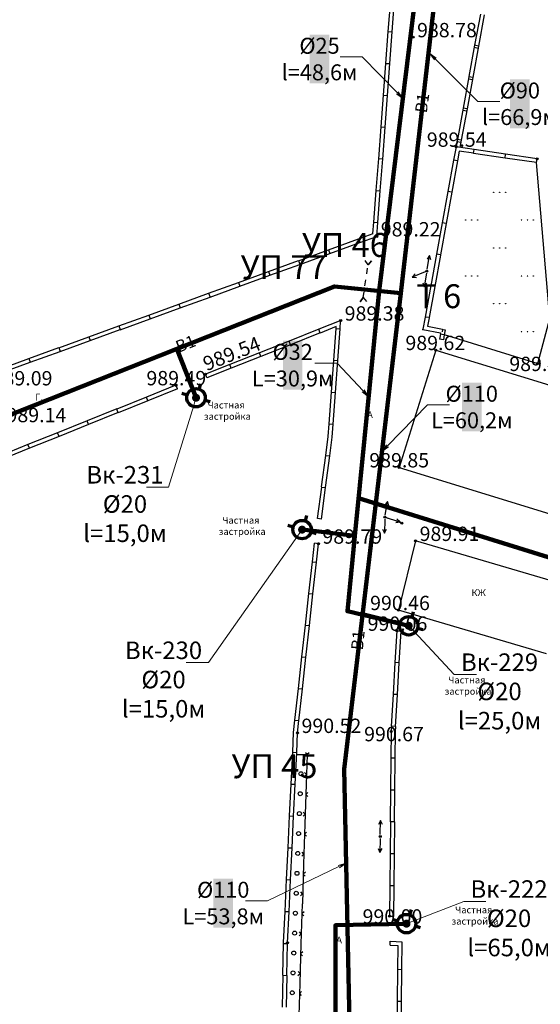
# Model space of a CAD drawing. Units: feet. Extents: x -1455 to 12004, y -2639 to 2021.
# Drawn here: x 459 to 524, y 196 to 320 of the extents above; entities that cross this region are included whole.
import ezdxf
from ezdxf import colors
from ezdxf.entities.mleader import LeaderData, LeaderLine
from ezdxf.enums import TextEntityAlignment as Align
from ezdxf.math import Vec2, Vec3

# ---------------------------------------------------------------- set-up
doc = ezdxf.new("R2010")
doc.units = ezdxf.units.FT
doc.header["$MEASUREMENT"] = 0
doc.linetypes.add('CONTI', pattern=[0])
for name, color, linetype, lineweight in [('0_В1 d 110', 5, 'B1', 90), ('0_В1 d 20', 5, 'B1', 90), ('0_В1 d 25', 5, 'B1', 90), ('0_В1 d 32', 5, 'B1', 90), ('0_В1 d 40', 5, 'B1', 90), ('0_В1 d 90', 5, 'B1', 90), ('0_Выноска', 250, 'Continuous', 9), ('Выноски-2', 250, 'Continuous', 18)]:
    doc.layers.add(name, color=color, linetype=linetype, lineweight=lineweight)
for name, color, linetype in [('DEFAULT', 7, 'CONTI'), ('GP_B1', 7, 'Continuous'), ('PI_OT0', 13, 'CONTI'), ('PI_ST0', 6, 'CONTI'), ('SIT_L0', 7, 'CONTI'), ('ZAPSK0', 7, 'CONTI')]:
    doc.layers.add(name, color=color, linetype=linetype)
doc.styles.add('GOST-2.304_Type-B', font='GOST_Common.ttf')
doc.styles.get("Standard").update_dxf_attribs({"font": 'isocpeur.ttf'})
doc.linetypes.add('B1', pattern='A,20,-0.3,["B1",Standard,S=1.5,R=0,X=0,Y=-0.75],-2.5,20', length=42.8)

# ---------------------------------------------------------------- blocks, each defined once
blk = doc.blocks.new('BL_2016')
at = {"color": 0}
for centre in [(0, 0), (1.5, 0), (3, 0)]:
    blk.add_circle(centre, 0.05, dxfattribs=at)
blk = doc.blocks.new('BL_4024')
at = {"color": 0}
for p, q in [((0, 0), (-1, 0.8)), ((-1, 0.8), (0, 0)), ((0, 0), (-1, -0.8))]:
    blk.add_line(p, q, dxfattribs=at)
blk = doc.blocks.new('11111115')
at = {"color": 1, "lineweight": 70}
for p, q in [((24522.16, -7699.6), (24521.96, -7700.26)), ((24520.48, -7701.03), (24519.82, -7700.83)), ((24523.36, -7701.88), (24522.7, -7701.68))]:
    blk.add_line(p, q, dxfattribs=at)
blk.add_circle((24521.59, -7701.35), 1.16, dxfattribs=at)
blk = doc.blocks.new('_Dot')
at = {"color": 0, "linetype": 'ByBlock', "lineweight": -2}
blk.add_line((-0.5, 0), (-1, 0), dxfattribs=at)
at = {"color": 0, "linetype": 'ByBlock', "const_width": 0.5}
blk.add_lwpolyline([(-0.25, 0, 1), (0.25, 0, 1)], format="xyb", close=True, dxfattribs=at)
blk = doc.blocks.new('_Open')
at = {"color": 0, "linetype": 'ByBlock', "lineweight": -2}
for p, q in [((-1, 0.17), (0, 0)), ((-1, -0.17), (0, 0)), ((0, 0), (-1, 0))]:
    blk.add_line(p, q, dxfattribs=at)

msp = doc.modelspace()

# ---------------------------------------------------------------- linework, layer by layer
at = {"linetype": 'Continuous'}
for p, q in [((523.38, 301.99), (523.45173, 302.47975)), ((511.68, 279.75), (511.18925, 279.83569)), ((482.03, 275), (481.85, 275.46)), ((478.33, 273.59), (478.14, 274.05)), ((496.39, 257.26), (495.89, 257.33)), ((496.01, 254.18), (495.51, 254.24)), ((505.84, 243.25), (506.34007, 243.22117)), ((504.91, 207.44), (505.41, 207.44)), ((505, 203.81), (505.02399, 204.31029))]:
    msp.add_line(p, q, dxfattribs=at)
at = {"layer": '0_В1 d 32', "ltscale": 0.3}
msp.add_lwpolyline([(500.57347, 255.15882), (503.62297, 285.89504)], dxfattribs=at)
at = {"layer": '0_В1 d 90', "ltscale": 0.3}
msp.add_lwpolyline([(506.33125, 285.62634), (514.00985, 352.07449)], dxfattribs=at)
at = {"layer": 'PI_ST0', "color": 6}
for centre in [(507.88, 317.72), (513.27, 303.98), (523.45, 302.48), (503.33, 292.73), (509.62, 288.37), (498.8, 282.17), (510.75, 278.47), (523.51, 276.8), (481.85, 275.46), (478.14, 274.05), (506.14, 263.75), (504.33, 257.5), (506.48, 256.77), (508.2, 254.52), (496.01, 254.18), (506.05, 245.84), (505.84, 243.25), (493.39, 230.43), (505.12, 230.63), (503.77, 217.45), (504.91, 207.44), (492.13, 204.12)]:
    msp.add_circle(centre, 0.125, dxfattribs=at)
for p in [(507.88, 317.72), (513.27, 303.98), (523.45, 302.48), (503.33, 292.73), (509.62, 288.37), (498.8, 282.17), (509.1, 281.07), (510.75, 278.47), (523.51, 276.8), (481.85, 275.46), (478.14, 274.05), (506.14, 263.75), (504.33, 257.5), (506.48, 256.77), (508.2, 254.52), (496.01, 254.18), (506.05, 245.84), (505.84, 243.25), (493.39, 230.43), (505.12, 230.63), (503.77, 217.45), (504.91, 207.44), (492.13, 204.12)]:
    msp.add_point(p, dxfattribs=at)
at = {"layer": 'SIT_L0', "color": 7}
for p, q in [((504.77, 318.44), (505.07, 322.43)), ((505.27, 318.4), (505.57, 322.39)), ((516.32, 320.64), (515.6, 316.71)), ((516.81, 320.55), (516.09, 316.62)), ((504.47, 314.45), (504.77, 318.44)), ((504.77, 318.44), (505.27, 318.4)), ((504.97, 314.41), (505.27, 318.4)), ((515.6, 316.71), (514.88, 312.78)), ((516.09, 316.62), (515.37, 312.69)), ((515.56, 316.46), (516.05, 316.37)), ((516.09, 316.62), (515.6, 316.71)), ((504.17, 310.46), (504.47, 314.45)), ((504.47, 314.45), (504.97, 314.41)), ((504.67, 310.42), (504.97, 314.41)), ((514.88, 312.77), (514.16, 308.84)), ((515.37, 312.68), (514.65, 308.75)), ((515.37, 312.68), (514.88, 312.77)), ((514.84, 312.52), (515.33, 312.43)), ((503.87, 306.47), (504.17, 310.46)), ((504.17, 310.46), (504.67, 310.42)), ((504.37, 306.43), (504.67, 310.42)), ((514.16, 308.84), (513.44, 304.91)), ((514.65, 308.75), (513.93, 304.82)), ((514.12, 308.59), (514.61, 308.5)), ((514.65, 308.75), (514.16, 308.84)), ((503.57, 302.48), (503.87, 306.47)), ((503.87, 306.47), (504.37, 306.43)), ((504.07, 302.44), (504.37, 306.43)), ((513.27, 303.98), (512.96, 302.29)), ((513.44, 304.9), (513.27, 303.98)), ((515.54, 303.65), (513.27, 303.98)), ((513.4, 304.65), (513.89, 304.56)), ((513.93, 304.81), (513.44, 304.9)), ((513.93, 304.81), (513.76, 303.89)), ((513.68, 303.41), (513.46, 302.21)), ((515.47, 303.16), (513.67, 303.42)), ((515.46, 303.15), (515.53, 303.64)), ((519.42, 302.57), (515.46, 303.15)), ((519.49, 303.06), (515.53, 303.64)), ((519.42, 302.57), (519.49, 303.06)), ((523.45, 302.48), (519.49, 303.06)), ((503.27, 298.5), (503.57, 302.49)), ((503.57, 302.49), (504.07, 302.45)), ((503.77, 298.46), (504.07, 302.45)), ((512.97, 302.3), (512.25, 298.36)), ((513.46, 302.21), (512.75, 298.28)), ((513.46, 302.21), (512.96, 302.29)), ((523.38, 301.99), (519.42, 302.57)), ((525.03, 282.45), (523.38, 301.99)), ((502.96, 294.51), (503.26, 298.5)), ((503.26, 298.5), (503.76, 298.46)), ((503.46, 294.47), (503.76, 298.46)), ((512.25, 298.36), (511.53, 294.42)), ((512.74, 298.27), (512.03, 294.34)), ((512.75, 298.28), (512.25, 298.36)), ((502.85, 293.09), (502.96, 294.51)), ((502.96, 294.51), (503.46, 294.47)), ((503.33, 292.73), (503.46, 294.47)), ((511.53, 294.43), (510.81, 290.49)), ((512.02, 294.34), (511.31, 290.41)), ((512.03, 294.34), (511.53, 294.42)), ((501.04, 292.42), (502.86, 293.08)), ((497.28, 291.06), (501.04, 292.43)), ((497.45, 290.59), (501.21, 291.96)), ((501.04, 292.43), (501.21, 291.96)), ((501.21, 291.95), (503.34, 292.72)), ((493.52, 289.69), (497.28, 291.06)), ((493.69, 289.22), (497.45, 290.59)), ((497.28, 291.06), (497.45, 290.59)), ((509.96, 290.34), (509.63, 289.89)), ((509.66, 288.62), (509.96, 290.34)), ((510.12, 289.81), (509.96, 290.34)), ((510.82, 290.49), (510.1, 286.55)), ((511.31, 290.4), (510.6, 286.47)), ((511.31, 290.41), (510.81, 290.49)), ((489.76, 288.33), (493.52, 289.7)), ((489.93, 287.86), (493.69, 289.23)), ((493.52, 289.7), (493.69, 289.23)), ((486, 286.96), (489.76, 288.33)), ((486.17, 286.49), (489.93, 287.86)), ((489.76, 288.33), (489.93, 287.86)), ((502.07, 288.02), (502.18, 288.76)), ((509.39, 288.28), (507.77, 287.62)), ((508.14, 288.04), (507.77, 287.62)), ((509.58, 288.12), (509.28, 286.4)), ((482.24, 285.6), (486, 286.97)), ((486, 286.97), (486.17, 286.5)), ((501.84, 286.53), (501.95, 287.28)), ((507.77, 287.62), (508.32, 287.58)), ((509.12, 286.93), (509.28, 286.4)), ((509.28, 286.4), (509.61, 286.85)), ((478.48, 284.23), (482.24, 285.6)), ((482.24, 285.6), (482.41, 285.13)), ((482.41, 285.13), (486.17, 286.5)), ((501.62, 285.05), (501.73, 285.79)), ((510.1, 286.56), (509.38, 282.62)), ((510.59, 286.47), (509.88, 282.54)), ((510.6, 286.47), (510.1, 286.55)), ((474.72, 282.87), (478.48, 284.24)), ((478.48, 284.24), (478.65, 283.77)), ((478.65, 283.76), (482.41, 285.13)), ((474.89, 282.4), (478.65, 283.77)), ((470.96, 281.5), (474.72, 282.87)), ((471.13, 281.03), (474.89, 282.4)), ((474.72, 282.87), (474.89, 282.4)), ((498.8, 282.17), (496.04, 281.08)), ((498.72, 281.14), (498.79, 282.16)), ((509.39, 282.62), (509.11, 281.08)), ((509.88, 282.54), (509.38, 282.62)), ((509.88, 282.53), (509.69, 281.47)), ((523.51, 276.8), (525.03, 282.45)), ((467.2, 280.14), (470.96, 281.51)), ((467.37, 279.67), (471.13, 281.04)), ((470.96, 281.51), (471.13, 281.04)), ((496.04, 281.08), (492.32, 279.61)), ((496.22, 280.62), (492.5, 279.14)), ((496.22, 280.61), (496.04, 281.08)), ((498.25, 281.42), (496.22, 280.61)), ((497.94, 277.19), (498.23, 281.18)), ((498.22, 281.18), (498.24, 281.4)), ((498.23, 281.18), (498.73, 281.14)), ((498.44, 277.15), (498.73, 281.14)), ((509.1, 281.07), (511.32, 280.62)), ((509.68, 281.46), (511.58, 281.08)), ((511.3, 280.47), (511.18925, 279.83569)), ((511.32, 280.62), (511.29, 280.46)), ((511.79, 280.37), (511.29, 280.46)), ((511.58, 281.08), (511.51, 280.75)), ((511.58, 281.07), (511.89, 281.01)), ((511.91, 281.02), (511.79, 280.37)), ((463.44, 278.77), (467.2, 280.14)), ((463.61, 278.3), (467.37, 279.67)), ((467.2, 280.14), (467.37, 279.67)), ((492.32, 279.6), (488.6, 278.13)), ((492.5, 279.14), (492.32, 279.61)), ((511.79, 280.38), (511.68, 279.75)), ((511.79982, 280.4232), (523.51, 276.8)), ((459.68, 277.41), (463.44, 278.78)), ((459.85, 276.94), (463.61, 278.31)), ((463.44, 278.78), (463.61, 278.31)), ((488.6, 278.13), (484.88, 276.66)), ((488.78, 277.66), (488.6, 278.13)), ((492.5, 279.14), (488.78, 277.66)), ((510.75, 278.47), (506.14, 263.75)), ((510.75, 278.47), (550.71, 266.11)), ((455.92, 276.04), (459.68, 277.41)), ((456.09, 275.57), (459.85, 276.94)), ((459.68, 277.41), (459.85, 276.94)), ((488.78, 277.67), (485.06, 276.19)), ((497.65, 273.2), (497.94, 277.19)), ((497.94, 277.19), (498.44, 277.15)), ((498.15, 273.16), (498.44, 277.15)), ((484.88, 276.66), (481.85, 275.46)), ((485.06, 276.2), (482.03, 275)), ((485.06, 276.19), (484.88, 276.66)), ((478.14, 274.05), (474.43, 272.56)), ((478.33, 273.59), (474.61, 272.1)), ((497.36, 269.21), (497.65, 273.2)), ((497.65, 273.2), (498.15, 273.16)), ((497.86, 269.17), (498.15, 273.16)), ((474.43, 272.56), (470.72, 271.07)), ((474.62, 272.1), (470.9, 270.61)), ((474.61, 272.1), (474.43, 272.56)), ((470.71, 271.08), (467, 269.59)), ((470.9, 270.62), (467.18, 269.13)), ((470.9, 270.61), (470.72, 271.07)), ((467, 269.59), (463.29, 268.1)), ((467.18, 269.13), (467, 269.59)), ((463.29, 268.1), (459.58, 266.61)), ((463.47, 267.64), (463.29, 268.1)), ((467.19, 269.13), (463.47, 267.64)), ((497.25, 267.61), (497.37, 269.21)), ((497.37, 269.21), (497.87, 269.17)), ((497.75, 267.56), (497.87, 269.17)), ((463.48, 267.64), (459.76, 266.15)), ((496.94, 265.26), (497.25, 267.61)), ((497.44, 265.19), (497.75, 267.56)), ((459.57, 266.62), (455.86, 265.13)), ((459.76, 266.16), (456.04, 264.67)), ((459.76, 266.15), (459.58, 266.61)), ((496.41, 261.3), (496.94, 265.26)), ((496.91, 261.23), (497.43, 265.2)), ((496.94, 265.26), (497.43, 265.2)), ((506.14, 263.75), (546.16, 251.38)), ((495.89, 257.33), (496.42, 261.29)), ((496.39, 257.26), (496.91, 261.23)), ((496.42, 261.29), (496.91, 261.23)), ((504.67, 259.47), (504.34, 259.02)), ((504.37, 257.75), (504.67, 259.47)), ((504.83, 258.94), (504.67, 259.47)), ((504.33, 257.25), (504.3, 255.5)), ((505.06, 257.25), (504.35, 257.49)), ((504.57, 257.43), (506.25, 256.93)), ((506.48, 256.77), (505.77, 257.01)), ((506.25, 256.93), (505.84, 257.31)), ((504.06, 256), (504.3, 255.5)), ((504.3, 255.5), (504.56, 256)), ((505.7, 256.83), (506.25, 256.93)), ((508.2, 254.52), (506.05, 245.84)), ((527.13, 248.96), (508.2, 254.52)), ((495.25, 251.9), (495.51, 254.24)), ((495.75, 251.85), (496.01, 254.18)), ((494.81, 247.93), (495.25, 251.91)), ((495.25, 251.91), (495.75, 251.86)), ((495.31, 247.88), (495.75, 251.86)), ((494.37, 243.95), (494.81, 247.93)), ((494.81, 247.93), (495.31, 247.88)), ((494.87, 243.9), (495.31, 247.88)), ((524.61, 240.38), (506.05, 245.84)), ((493.93, 239.97), (494.37, 243.95)), ((494.37, 243.95), (494.87, 243.9)), ((494.43, 239.92), (494.87, 243.9)), ((505.84, 243.25), (505.61, 239.26)), ((506.34, 243.22), (506.11, 239.23)), ((493.5, 236), (493.94, 239.98)), ((493.94, 239.98), (494.44, 239.93)), ((494, 235.95), (494.44, 239.93)), ((505.61, 239.26), (505.38, 235.27)), ((506.11, 239.23), (505.61, 239.26)), ((506.11, 239.23), (505.88, 235.24)), ((493.06, 232.02), (493.5, 236)), ((493.5, 236), (494, 235.95)), ((493.56, 231.97), (494, 235.95)), ((505.38, 235.26), (505.15, 231.27)), ((505.88, 235.24), (505.38, 235.27)), ((505.88, 235.23), (505.65, 231.24)), ((492.89, 230.47), (493.06, 232.03)), ((493.06, 232.03), (493.56, 231.98)), ((493.39, 230.43), (493.56, 231.98)), ((505.16, 231.27), (505.12, 230.63)), ((505.65, 231.24), (505.15, 231.27)), ((505.66, 231.24), (505.62, 230.61)), ((492.78, 228.01), (492.9, 230.47)), ((493.28, 227.99), (493.4, 230.43)), ((505.12, 230.63), (505.09, 227.27)), ((505.62, 230.61), (505.59, 227.27)), ((492.59, 224.01), (492.78, 228.01)), ((492.78, 228.01), (493.28, 227.99)), ((493.09, 223.99), (493.28, 227.99)), ((493.38, 227.74), (494.6, 227.75)), ((494.38, 228), (494.62, 227.76)), ((494.6, 227.75), (494.48, 223.97)), ((494.86, 227.96), (494.6, 227.72)), ((494.6, 227.72), (494.84, 227.46)), ((505.1, 227.27), (505.06, 223.27)), ((505.59, 227.27), (505.09, 227.27)), ((505.6, 227.27), (505.56, 223.27)), ((494.26, 224.98), (494.52, 225.22)), ((494.52, 225.22), (494.28, 225.48)), ((492.4, 220.02), (492.59, 224.02)), ((492.59, 224.02), (493.09, 224)), ((492.9, 220), (493.09, 224)), ((494.47, 223.98), (494.31, 218.98)), ((494.69, 222.97), (494.43, 222.73)), ((494.43, 222.73), (494.67, 222.47)), ((505.06, 223.27), (505.02, 219.27)), ((505.56, 223.27), (505.06, 223.27)), ((505.56, 223.27), (505.52, 219.27)), ((492.21, 216.02), (492.4, 220.02)), ((492.4, 220.02), (492.9, 220)), ((492.71, 216), (492.9, 220)), ((494.09, 219.99), (494.35, 220.23)), ((494.35, 220.23), (494.11, 220.49)), ((494.31, 218.98), (494.15, 213.98)), ((503.8, 219.45), (503.54, 218.95)), ((503.77, 217.7), (503.8, 219.45)), ((504.04, 218.95), (503.8, 219.45)), ((505.03, 219.27), (504.99, 215.27)), ((505.52, 219.27), (505.02, 219.27)), ((505.53, 219.27), (505.49, 215.27)), ((494.53, 217.97), (494.27, 217.73)), ((494.27, 217.73), (494.51, 217.47)), ((503.77, 217.2), (503.73, 215.45)), ((492.01, 212.03), (492.2, 216.03)), ((492.2, 216.03), (492.7, 216.01)), ((492.51, 212.01), (492.7, 216.01)), ((493.93, 214.99), (494.19, 215.23)), ((494.19, 215.23), (493.95, 215.49)), ((503.49, 215.95), (503.73, 215.45)), ((503.73, 215.45), (503.99, 215.95)), ((504.99, 215.27), (504.95, 211.27)), ((505.49, 215.27), (504.99, 215.27)), ((505.49, 215.27), (505.45, 211.27)), ((494.15, 213.98), (493.99, 208.98)), ((494.37, 212.97), (494.11, 212.73)), ((494.11, 212.73), (494.35, 212.47)), ((491.82, 208.03), (492.01, 212.03)), ((492.01, 212.03), (492.51, 212.01)), ((492.32, 208.01), (492.51, 212.01)), ((504.95, 211.27), (504.91, 207.44)), ((505.45, 211.27), (504.95, 211.27)), ((505.45, 211.27), (505.41, 207.44)), ((493.77, 209.99), (494.03, 210.23)), ((494.03, 210.23), (493.79, 210.49)), ((493.98, 208.98), (493.82, 203.98)), ((491.63, 204.14), (491.82, 208.04)), ((491.82, 208.04), (492.32, 208.02)), ((492.13, 204.12), (492.32, 208.02)), ((494.2, 207.97), (493.94, 207.73)), ((493.94, 207.73), (494.18, 207.47)), ((493.6, 204.99), (493.86, 205.23)), ((493.86, 205.23), (493.62, 205.49)), ((491.56, 200.03), (491.63, 204.03)), ((491.63, 204.03), (491.63, 204.14)), ((491.63, 204.03), (492.13, 204.02)), ((492.06, 200.02), (492.13, 204.02)), ((492.13, 204.02), (492.13, 204.12)), ((493.82, 203.99), (493.66, 198.99)), ((505.03, 204.31), (506.49, 204.24)), ((506.48, 204.23), (506.44, 200.73)), ((494.04, 202.98), (493.78, 202.74)), ((493.78, 202.74), (494.02, 202.48)), ((505, 203.81), (505.98, 203.76)), ((505.98, 203.76), (505.94, 200.74)), ((493.44, 200), (493.7, 200.24)), ((493.7, 200.24), (493.46, 200.5)), ((505.94, 200.74), (505.89, 196.74)), ((506.44, 200.73), (505.94, 200.74)), ((506.44, 200.73), (506.39, 196.73)), ((491.5, 196.03), (491.57, 200.03)), ((491.57, 200.03), (492.07, 200.02)), ((492, 196.02), (492.07, 200.02)), ((493.66, 198.99), (493.53, 195)), ((493.88, 197.98), (493.62, 197.74)), ((493.62, 197.74), (493.86, 197.48)), ((505.89, 196.74), (505.84, 192.74)), ((506.39, 196.73), (505.89, 196.74)), ((506.39, 196.73), (506.34, 192.73))]:
    msp.add_line(p, q, dxfattribs=at)
for centre in [(493.82, 225.31), (493.72, 222.81), (493.62, 220.31), (493.52, 217.81), (493.42, 215.31), (493.32, 212.82), (493.22, 210.32), (493.12, 207.82), (493.02, 205.32), (492.92, 202.82), (492.82, 200.33), (492.72, 197.83)]:
    msp.add_circle(centre, 0.25, dxfattribs=at)

# ---------------------------------------------------------------- block references
for p in [(-24040.93302, 7973.84241), (-24027.63291, 7957.30076), (-24014.25596, 7945.23144), (-24014.53588, 7907.85797)]:
    msp.add_blockref('11111115', p)
at = {"layer": 'DEFAULT', "color": 7, "xscale": 0.5, "yscale": 0.5, "zscale": 0.5}
for p, rotation in [((502.24, 289.18), 268.0000000000001), ((501.62, 285.05), 91.99999999999997)]:
    msp.add_blockref('BL_4024', p, dxfattribs=dict(at, rotation=rotation))
at = {"layer": 'ZAPSK0', "color": 7, "xscale": 0.5, "yscale": 0.5, "zscale": 0.5}
for p in [(517.98, 298.28), (514.48, 294.78), (521.48, 294.78), (517.98, 291.28), (514.48, 287.78), (521.48, 287.78), (517.98, 284.28), (521.48, 280.78)]:
    msp.add_blockref('BL_2016', p, dxfattribs=at)

# ---------------------------------------------------------------- texts
at = {"linetype": 'Continuous', "char_height": 0.85, "attachment_point": 1, "rotation": 0.0814593}
for s, insert in [('Г.', (460.49546, 272.99176)), ('А', (502.13201, 270.78043)), ('\\pi-0.255;КЖ', (515.42205, 248.45174)), ('А', (498.25507, 204.88609))]:
    msp.add_mtext_dynamic_manual_height_columns(s, width=0.85, gutter_width=1, heights=[0], dxfattribs=dict(at, insert=insert))
at = {"layer": 'GP_B1', "color": 5, "linetype": 'ByBlock', "style": 'GOST-2.304_Type-B'}
for rotation, p in [(82.3110913, (509.2086, 309.45462, 987.66811)), (84.3339407, (501.14656, 242.05468, 988.92778))]:
    msp.add_text('B1', height=1.5, rotation=rotation, dxfattribs=at).set_placement(p, align=Align.MIDDLE)
at = {"layer": 'GP_B1', "color": 7, "linetype": 'ByBlock', "style": 'GOST-2.304_Type-B'}
for s, p in [('УП 46', (499.33, 291.275)), ('T 6', (511.10084, 284.84025)), ('УП 45', (490.49621, 225.87588))]:
    msp.add_text(s, height=3, dxfattribs=at).set_placement(p, align=Align.MIDDLE)
at = {"layer": 'GP_B1', "color": 7, "linetype": 'ByBlock', "lineweight": 30, "style": 'GOST-2.304_Type-B'}
msp.add_text('УП 77', height=3, dxfattribs=at).set_placement((491.64, 288.48306), align=Align.MIDDLE)
at = {"layer": 'GP_B1', "color": 5, "linetype": 'ByBlock', "lineweight": 30, "style": 'GOST-2.304_Type-B'}
msp.add_text('B1', height=1.5, rotation=21.5878178, dxfattribs=at).set_placement((479.41534, 279.09316, 988.18809), align=Align.MIDDLE)
at = {"layer": 'PI_OT0', "color": 13, "style": 'GOST-2.304_Type-B'}
for s, p in [('988.78', (508.38, 317.72)), ('989.54', (509.60053, 303.98)), ('989.22', (503.83, 292.73)), ('989.38', (499.3, 282.17)), ('989.62', (506.92077, 278.47)), ('989.42', (519.95108, 275.83595)), ('989.09', (455.1515, 274.03534)), ('989.49', (474.43593, 274.05)), ('989.14', (456.89, 269.42)), ('989.85', (502.39229, 263.75)), ('989.79', (496.51, 254.18)), ('989.91', (508.7, 254.52)), ('990.46', (502.4916, 245.84)), ('990.06', (502.17767, 243.25)), ('990.52', (493.89, 230.43)), ('990.67', (501.74058, 229.38933)), ('990.00', (501.54409, 206.51049))]:
    msp.add_text(s, height=1.8, dxfattribs=at).set_placement(p)
msp.add_text('989.54', height=1.8, rotation=21.6055272, dxfattribs=at).set_placement((481.98214, 275.81096))

# ---------------------------------------------------------------- next in the draw order: leaders
at = {"layer": '0_Выноска'}
ml = msp.add_multileader_mtext('Standard', dxfattribs=at)
ml.set_content('{\\fISOCPEUR|b0|i0|c0|p34;\\C256;%%C\\fISOCPEUR|b0|i0|c204|p34;25\\fISOCPEUR|b0|i0|c0|p34;\\P\\pxqc;l=48\\fISOCPEUR|b0|i0|c204|p34;,\\fISOCPEUR|b0|i0|c0|p34;6\\fISOCPEUR|b0|i0|c204|p34;м}', color=6, style='GOST-2.304_Type-B')
ml.set_leader_properties(color=256, linetype='ByLayer', lineweight=15)
ml.set_arrow_properties(name='OPEN')
ml.build(insert=Vec2(0, 0))
ml.multileader.update_dxf_attribs({"text_left_attachment_type": 6, "text_right_attachment_type": 6, "dogleg_length": 1, "arrow_head_size": 1})
ctx = ml.context
ctx.base_point, ctx.char_height, ctx.arrow_head_size, ctx.landing_gap_size, ctx.plane_origin = Vec3(491.78341, 315.25585), 2, 1, 0.1116, Vec3(537.50453, 325.20684)
ctx.left_attachment, ctx.right_attachment, ctx.text_align_type = 6, 6, 1
notes = []
notes.append((ctx, [(1, (1, 1, 0), (501.5066, 315.25585), (-1, 0), 1, [(1, [(506.60347, 310.02776)], 0, [])])]))
ctx.mtext.insert, ctx.mtext.width, ctx.mtext.alignment, ctx.mtext.flow_direction = Vec3(496.14501, 317.65585), 1.643804, 2, 5
ctx.mtext.has_bg_fill, ctx.mtext.bg_color, ctx.mtext.bg_scale_factor, ctx.mtext.bg_transparency, ctx.mtext.use_window_bg_color = 1, -1023414017, 1.2, 0, 0
ml = msp.add_multileader_mtext('Standard', dxfattribs=at)
ml.set_content('{\\fISOCPEUR|b0|i0|c0|p34;\\C256;%%C\\fISOCPEUR|b0|i0|c204|p34;9\\fISOCPEUR|b0|i0|c0|p34;0\\P\\pxqc;l=66\\fISOCPEUR|b0|i0|c204|p34;,9м}', color=6, style='GOST-2.304_Type-B')
ml.set_leader_properties(color=256, linetype='ByLayer', lineweight=15)
ml.set_arrow_properties(name='OPEN')
ml.build(insert=Vec2(0, 0))
ml.multileader.update_dxf_attribs({"text_left_attachment_type": 6, "text_right_attachment_type": 6, "dogleg_length": 1, "arrow_head_size": 1})
ctx = ml.context
ctx.base_point, ctx.char_height, ctx.arrow_head_size, ctx.landing_gap_size, ctx.plane_origin = Vec3(517.00888, 309.64358), 2, 1, 0.1116, Vec3(540.86422, 330.88241)
ctx.left_attachment, ctx.right_attachment, ctx.text_align_type = 6, 6, 1
notes.append((ctx, [(0, (1, 1, 0), (516.00888, 309.64358), (1, 0), 1, [(1, [(509.96316, 315.70333)], 0, [])])]))
ctx.mtext.insert, ctx.mtext.width, ctx.mtext.alignment, ctx.mtext.flow_direction = Vec3(521.27047, 312.04358), 1.643804, 2, 5
ctx.mtext.has_bg_fill, ctx.mtext.bg_color, ctx.mtext.bg_scale_factor, ctx.mtext.bg_transparency, ctx.mtext.use_window_bg_color = 1, -1023414017, 1.2, 0, 0
at = {"layer": 'Выноски-2', "color": 1}
ml = msp.add_multileader_mtext('Standard', dxfattribs=at)
ml.set_content('{\\C5;Вк-230\\P%%C20\\Pl=15,0м}', color=6, style='GOST-2.304_Type-B')
ml.set_leader_properties(color=251, linetype='ByLayer', lineweight=15)
ml.set_arrow_properties(name='DOT')
ml.build(insert=Vec2(0, 0))
ml.multileader.update_dxf_attribs({"text_left_attachment_type": 6, "text_right_attachment_type": 6, "dogleg_length": 1, "arrow_head_size": 1})
ctx = ml.context
ctx.base_point, ctx.char_height, ctx.arrow_head_size, ctx.landing_gap_size, ctx.plane_origin = Vec3(471.95965, 239.26154), 2.2, 1, 0.1116, Vec3(534.30859, 276.3828)
ctx.left_attachment, ctx.right_attachment, ctx.text_align_type = 6, 6, 1
notes.append((ctx, [(1, (1, 1, 0), (482.20284, 239.26154), (-1, 0), 1, [(0, [(493.95823, 255.94598)], 0, [])])]))
ctx.mtext.insert, ctx.mtext.width, ctx.mtext.alignment, ctx.mtext.flow_direction = Vec3(476.58125, 241.90154), 1.643804, 2, 5
ctx.mtext.has_bg_fill, ctx.mtext.bg_color, ctx.mtext.bg_scale_factor, ctx.mtext.bg_transparency, ctx.mtext.use_window_bg_color = 1, -1073741824, 1.2, 0, 1
ml = msp.add_multileader_mtext('Standard', dxfattribs=at)
ml.set_content('{\\C5;Вк-229\\P%%C20\\Pl=25,0м}', color=6, style='GOST-2.304_Type-B')
ml.set_leader_properties(color=251, linetype='ByLayer', lineweight=15)
ml.set_arrow_properties(name='DOT')
ml.build(insert=Vec2(0, 0))
ml.multileader.update_dxf_attribs({"text_left_attachment_type": 6, "text_right_attachment_type": 6, "dogleg_length": 1, "arrow_head_size": 1})
ctx = ml.context
ctx.base_point, ctx.char_height, ctx.arrow_head_size, ctx.landing_gap_size, ctx.plane_origin = Vec3(514.04885, 237.77153), 2.2, 1, 0.1116, Vec3(547.68554, 264.31349)
ctx.left_attachment, ctx.right_attachment, ctx.text_align_type = 6, 6, 1
notes.append((ctx, [(0, (1, 1, 0), (513.04885, 237.77153), (1, 0), 1, [(0, [(507.33518, 243.87666)], 0, [])])]))
ctx.mtext.insert, ctx.mtext.width, ctx.mtext.alignment, ctx.mtext.flow_direction = Vec3(518.72544, 240.41153), 1.643804, 2, 5
ctx.mtext.has_bg_fill, ctx.mtext.bg_color, ctx.mtext.bg_scale_factor, ctx.mtext.bg_transparency, ctx.mtext.use_window_bg_color = 1, -1073741824, 1.2, 0, 1
ml = msp.add_multileader_mtext('Standard', dxfattribs=at)
ml.set_content('{\\C5;Вк-222\\P%%C20\\Pl=65,0м}', color=6, style='GOST-2.304_Type-B')
ml.set_leader_properties(color=251, linetype='ByLayer', lineweight=15)
ml.set_arrow_properties(name='DOT')
ml.build(insert=Vec2(0, 0))
ml.multileader.update_dxf_attribs({"text_left_attachment_type": 6, "text_right_attachment_type": 6, "dogleg_length": 1, "arrow_head_size": 1})
ctx = ml.context
ctx.base_point, ctx.char_height, ctx.arrow_head_size, ctx.landing_gap_size, ctx.plane_origin = Vec3(515.24411, 209.3065), 2.2, 1, 0.1116, Vec3(547.40561, 226.94002)
ctx.left_attachment, ctx.right_attachment, ctx.text_align_type = 6, 6, 1
notes.append((ctx, [(0, (1, 1, 0), (514.24411, 209.3065), (1, 0), 1, [(0, [(507.05526, 206.5032)], 0, [])])]))
ctx.mtext.insert, ctx.mtext.width, ctx.mtext.alignment, ctx.mtext.flow_direction = Vec3(519.9207, 211.9465), 1.643804, 2, 5
ctx.mtext.has_bg_fill, ctx.mtext.bg_color, ctx.mtext.bg_scale_factor, ctx.mtext.bg_transparency, ctx.mtext.use_window_bg_color = 1, -1073741824, 1.2, 0, 1
for ctx, leaders in notes:
    for number, flags, end, landing, length, lines in leaders:
        leader = LeaderData()
        leader.index, (leader.has_last_leader_line, leader.has_dogleg_vector, leader.attachment_direction) = number, flags
        leader.last_leader_point, leader.dogleg_vector, leader.dogleg_length = Vec3(end), Vec3(landing), length
        for number, points, colour, breaks in lines:
            line = LeaderLine()
            line.index, line.vertices, line.color, line.breaks = number, Vec3.list(points), colors.encode_raw_color(colour), breaks
            leader.lines.append(line)
        ctx.leaders.append(leader)

# ---------------------------------------------------------------- next in the draw order: linework, layer by layer
at = {"layer": '0_В1 d 110', "ltscale": 0.3}
msp.add_lwpolyline([(506.33125, 285.62634), (499.2214, 225.87588), (500.35378, 172.05953)], dxfattribs=at)
at = {"layer": '0_В1 d 20', "ltscale": 0.3}
for points in [[(544.37715, 241.72705), (545.53368, 246.04329), (501.04107, 259.87182)], [(493.95823, 255.94598), (500.57347, 255.15882)], [(507.33518, 243.87666), (499.63584, 245.70827), (500.57347, 255.15882)], [(507.33518, 243.87666), (501.53518, 245.3206)]]:
    msp.add_lwpolyline(points, dxfattribs=at)
at = {"layer": '0_В1 d 25', "ltscale": 0.3}
msp.add_lwpolyline([(503.62297, 285.89504), (509.58397, 334.16048)], dxfattribs=at)

# ---------------------------------------------------------------- next in the draw order: texts
at = {"linetype": 'Continuous', "char_height": 0.85, "attachment_point": 1, "rotation": 0.0814593}
for insert in [(485.42682, 257.55045), (513.76888, 237.49914), (514.63254, 208.65868)]:
    msp.add_mtext_dynamic_manual_height_columns('\\pi-1.7425;Частная \\P\\pi-2.27375;застройка', width=0.85, gutter_width=1, heights=[0], dxfattribs=dict(at, insert=insert))

# ---------------------------------------------------------------- next in the draw order: leaders
at = {"layer": 'Выноски-2', "color": 1}
ml = msp.add_multileader_mtext('Standard', dxfattribs=at)
ml.set_content('{\\C5;Вк-231\\P%%C20\\Pl=15,0м}', color=6, style='GOST-2.304_Type-B')
ml.set_leader_properties(color=251, linetype='ByLayer', lineweight=15)
ml.set_arrow_properties(name='DOT')
ml.build(insert=Vec2(0, 0))
ml.multileader.update_dxf_attribs({"text_left_attachment_type": 6, "text_right_attachment_type": 6, "dogleg_length": 1, "arrow_head_size": 1})
ctx = ml.context
ctx.base_point, ctx.char_height, ctx.arrow_head_size, ctx.landing_gap_size, ctx.plane_origin = Vec3(467.28573, 261.28542), 2.2, 1, 0.1116, Vec3(521.00847, 292.92445)
ctx.left_attachment, ctx.right_attachment, ctx.text_align_type = 6, 6, 1
notes = []
notes.append((ctx, [(1, (1, 1, 0), (477.19892, 261.28542), (-1, 0), 1, [(0, [(480.65812, 272.48763)], 0, [])])]))
ctx.mtext.insert, ctx.mtext.width, ctx.mtext.alignment, ctx.mtext.flow_direction = Vec3(471.74232, 263.92542), 1.643804, 2, 5
ctx.mtext.has_bg_fill, ctx.mtext.bg_color, ctx.mtext.bg_scale_factor, ctx.mtext.bg_transparency, ctx.mtext.use_window_bg_color = 1, -1073741824, 1.2, 0, 1
for ctx, leaders in notes:
    for number, flags, end, landing, length, lines in leaders:
        leader = LeaderData()
        leader.index, (leader.has_last_leader_line, leader.has_dogleg_vector, leader.attachment_direction) = number, flags
        leader.last_leader_point, leader.dogleg_vector, leader.dogleg_length = Vec3(end), Vec3(landing), length
        for number, points, colour, breaks in lines:
            line = LeaderLine()
            line.index, line.vertices, line.color, line.breaks = number, Vec3.list(points), colors.encode_raw_color(colour), breaks
            leader.lines.append(line)
        ctx.leaders.append(leader)

# ---------------------------------------------------------------- next in the draw order: linework, layer by layer
at = {"layer": '0_В1 d 20', "ltscale": 0.3}
msp.add_lwpolyline([(480.65812, 272.48763), (478.23001, 278.62414)], dxfattribs=at)
at = {"layer": '0_В1 d 40', "ltscale": 0.3}
msp.add_lwpolyline([(246.81736, 187.50112), (323.71542, 217.48549), (414.72829, 253.49765), (498.01243, 286.45169), (506.33125, 285.62634)], dxfattribs=at)

# ---------------------------------------------------------------- next in the draw order: texts
at = {"linetype": 'Continuous', "insert": (483.57168, 271.99435), "char_height": 0.85, "attachment_point": 1, "rotation": 0.0814593}
msp.add_mtext_dynamic_manual_height_columns('\\pi-1.7425;Частная \\P\\pi-2.27375;застройка', width=0.85, gutter_width=1, heights=[0], dxfattribs=at)

# ---------------------------------------------------------------- next in the draw order: leaders
at = {"layer": '0_Выноска'}
ml = msp.add_multileader_mtext('Standard', dxfattribs=at)
ml.set_content('{\\fISOCPEUR|b0|i0|c0|p34;\\C256;%%C\\fISOCPEUR|b0|i0|c204|p34;32\\fISOCPEUR|b0|i0|c0|p34;\\P\\pxqc;L=30\\fISOCPEUR|b0|i0|c204|p34;,\\fISOCPEUR|b0|i0|c0|p34;9\\fISOCPEUR|b0|i0|c204|p34;м}', color=6, style='GOST-2.304_Type-B')
ml.set_leader_properties(color=256, linetype='ByLayer', lineweight=15)
ml.set_arrow_properties(name='OPEN')
ml.build(insert=Vec2(0, 0))
ml.multileader.update_dxf_attribs({"text_left_attachment_type": 6, "text_right_attachment_type": 6, "dogleg_length": 1, "arrow_head_size": 1})
ctx = ml.context
ctx.base_point, ctx.char_height, ctx.arrow_head_size, ctx.landing_gap_size, ctx.plane_origin = Vec3(488.21591, 276.84093), 2, 1, 0.1116, Vec3(532.83439, 289.12285)
ctx.left_attachment, ctx.right_attachment, ctx.text_align_type = 6, 6, 1
notes = []
notes.append((ctx, [(1, (1, 1, 0), (498.3391, 276.84093), (-1, 0), 1, [(1, [(502.30644, 272.62557)], 0, [])])]))
ctx.mtext.insert, ctx.mtext.width, ctx.mtext.alignment, ctx.mtext.flow_direction = Vec3(492.7775, 279.24093), 1.643804, 2, 5
ctx.mtext.has_bg_fill, ctx.mtext.bg_color, ctx.mtext.bg_scale_factor, ctx.mtext.bg_transparency, ctx.mtext.use_window_bg_color = 1, -1023414017, 1.2, 0, 0
ml = msp.add_multileader_mtext('Standard', dxfattribs=at)
ml.set_content('{\\fISOCPEUR|b0|i0|c0|p34;\\C256;%%C1\\fISOCPEUR|b0|i0|c204|p34;1\\fISOCPEUR|b0|i0|c0|p34;0\\P\\pxqc;L=60\\fISOCPEUR|b0|i0|c204|p34;,\\fISOCPEUR|b0|i0|c0|p34;2\\fISOCPEUR|b0|i0|c204|p34;м}', color=6, style='GOST-2.304_Type-B')
ml.set_leader_properties(color=256, linetype='ByLayer', lineweight=15)
ml.set_arrow_properties(name='OPEN')
ml.build(insert=Vec2(0, 0))
ml.multileader.update_dxf_attribs({"text_left_attachment_type": 6, "text_right_attachment_type": 6, "dogleg_length": 1, "arrow_head_size": 1})
ctx = ml.context
ctx.base_point, ctx.char_height, ctx.arrow_head_size, ctx.landing_gap_size, ctx.plane_origin = Vec3(510.67969, 271.59576), 2, 1, 0.1116, Vec3(545.11327, 271.7584)
ctx.left_attachment, ctx.right_attachment, ctx.text_align_type = 6, 6, 1
notes.append((ctx, [(0, (1, 1, 0), (509.67969, 271.59576), (1, 0), 1, [(0, [(503.96655, 265.75363)], 0, [])])]))
ctx.mtext.insert, ctx.mtext.width, ctx.mtext.alignment, ctx.mtext.flow_direction = Vec3(515.24128, 273.99576), 1.643804, 2, 5
ctx.mtext.has_bg_fill, ctx.mtext.bg_color, ctx.mtext.bg_scale_factor, ctx.mtext.bg_transparency, ctx.mtext.use_window_bg_color = 1, -1023414017, 1.2, 0, 0
ml = msp.add_multileader_mtext('Standard', dxfattribs=at)
ml.set_content('{\\fISOCPEUR|b0|i0|c0|p34;\\C256;%%C1\\fISOCPEUR|b0|i0|c204|p34;1\\fISOCPEUR|b0|i0|c0|p34;0\\P\\pxqc;L=53\\fISOCPEUR|b0|i0|c204|p34;,\\fISOCPEUR|b0|i0|c0|p34;8\\fISOCPEUR|b0|i0|c204|p34;м}', color=6, style='GOST-2.304_Type-B')
ml.set_leader_properties(color=256, linetype='ByLayer', lineweight=15)
ml.set_arrow_properties(name='OPEN')
ml.build(insert=Vec2(0, 0))
ml.multileader.update_dxf_attribs({"text_left_attachment_type": 6, "text_right_attachment_type": 6, "dogleg_length": 1, "arrow_head_size": 1})
ctx = ml.context
ctx.base_point, ctx.char_height, ctx.arrow_head_size, ctx.landing_gap_size, ctx.plane_origin = Vec3(479.50476, 209.35602), 2, 1, 0.1116, Vec3(540.61594, 220.10338)
ctx.left_attachment, ctx.right_attachment, ctx.text_align_type = 6, 6, 1
notes.append((ctx, [(1, (1, 1, 0), (489.62795, 209.35602), (-1, 0), 1, [(0, [(499.46922, 214.09861)], 0, [])])]))
ctx.mtext.insert, ctx.mtext.width, ctx.mtext.alignment, ctx.mtext.flow_direction = Vec3(484.06635, 211.75602), 1.643804, 2, 5
ctx.mtext.has_bg_fill, ctx.mtext.bg_color, ctx.mtext.bg_scale_factor, ctx.mtext.bg_transparency, ctx.mtext.use_window_bg_color = 1, -1023414017, 1.2, 0, 0
for ctx, leaders in notes:
    for number, flags, end, landing, length, lines in leaders:
        leader = LeaderData()
        leader.index, (leader.has_last_leader_line, leader.has_dogleg_vector, leader.attachment_direction) = number, flags
        leader.last_leader_point, leader.dogleg_vector, leader.dogleg_length = Vec3(end), Vec3(landing), length
        for number, points, colour, breaks in lines:
            line = LeaderLine()
            line.index, line.vertices, line.color, line.breaks = number, Vec3.list(points), colors.encode_raw_color(colour), breaks
            leader.lines.append(line)
        ctx.leaders.append(leader)

# ---------------------------------------------------------------- next in the draw order: linework, layer by layer
at = {"layer": '0_В1 d 20', "ltscale": 0.3}
msp.add_lwpolyline([(498.12893, 185.94881), (498.12893, 206.31537), (507.05526, 206.5032)], dxfattribs=at)

doc.saveas('drawing.dxf')
